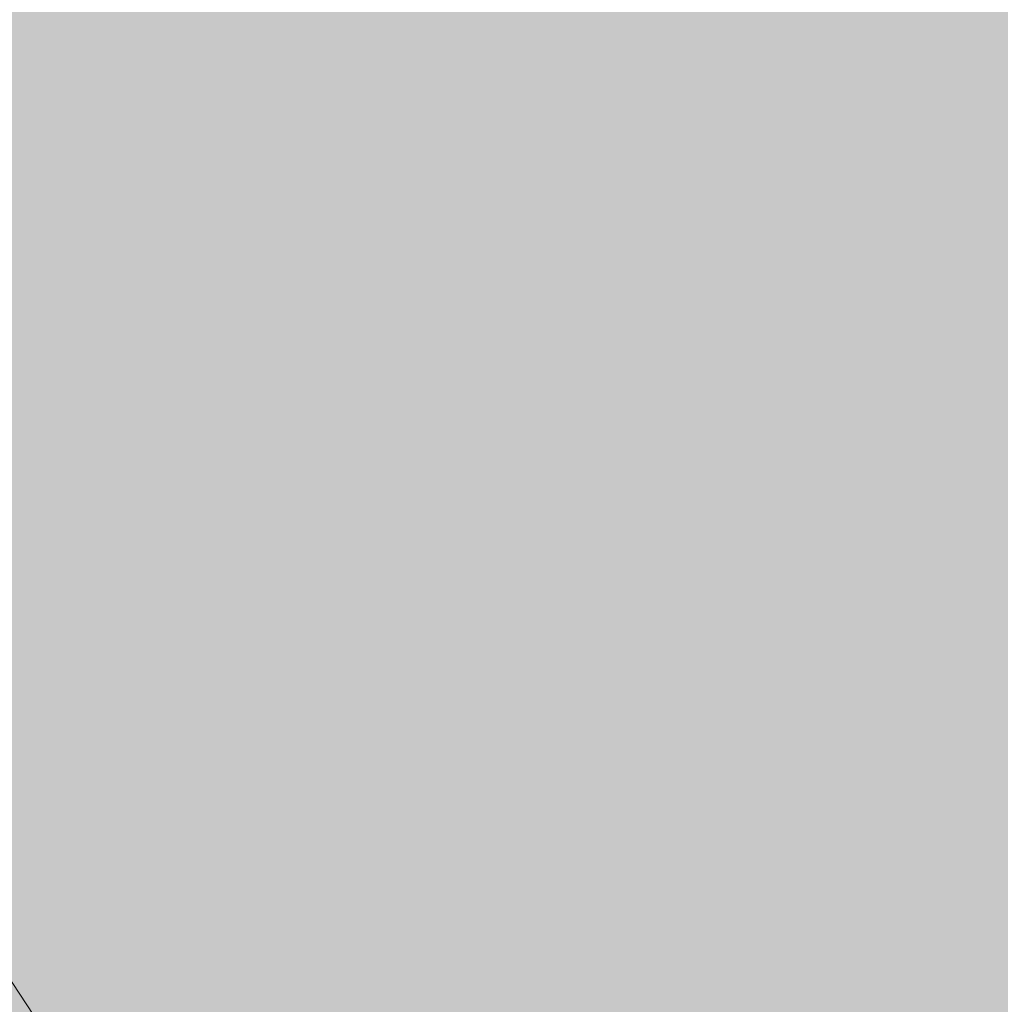
# Model space of a CAD drawing. Extents: x 559333 to 567832, y 6568131 to 6570240.
# Drawn here: x 559592 to 559592, y 6569560 to 6569561 of the extents above; entities that cross this region are included whole.
import ezdxf

# ---------------------------------------------------------------- set-up
doc = ezdxf.new("R2010")
doc.units = 0
doc.header["$MEASUREMENT"] = 0
for name, color, linetype in [('EEL_ehitusala', 7, 'Continuous'), ('EEL_puurkaev', 7, 'Continuous'), ('HORISONTAAL', 7, 'Continuous')]:
    doc.layers.add(name, color=color, linetype=linetype)
doc.styles.add('GENERATED_STYLE_1', font='arial.ttf')
doc.linetypes.add('Crossed', pattern='A,0,[1,Vallale1.Shx,S=0.019841,R=0,X=0,Y=0],-2.5,0', length=2.5)
doc.dimstyles.new('GENERATED_STYLE__3', dxfattribs={"dimtxt": 1, "dimasz": 1.14, "dimexe": 0.18, "dimexo": 0.04, "dimgap": 0.09, "dimtad": 1, "dimdec": 0, "dimzin": 0, "dimdsep": 46, "dimtxsty": 'GENERATED_STYLE_1', "dimblk": 'ARROWHEAD_5', "dimblk1": 'ARROWHEAD_5', "dimblk2": 'ARROWHEAD_5', "dimcen": 0.09, "dimclrd": 5, "dimclre": 5, "dimclrt": 5, "dimadec": 0, "dimazin": 0, "dimtfac": 1, "dimtdec": 4, "dimtmove": 2, "dimatfit": 3, "dimfxl": 1, "dimtolj": 1, "dimtzin": 0, "dimarcsym": 0})

# ---------------------------------------------------------------- blocks, each defined once
blk = doc.blocks.new('*D10', base_point=(559593.8253, 6569131.484579))
at = {"layer": 'EEL_puurkaev', "linetype": 'Continuous', "lineweight": 13}
blk.add_hatch(color=5, dxfattribs=at).paths.add_polyline_path([(559620.856707, 6569555.900848), (559619.898645, 6569556.622892), (559620.388024, 6569557.005188)], flags=0)
at = {"layer": 'EEL_puurkaev', "color": 5, "linetype": 'Continuous', "lineweight": 13}
for p, q in [((559590.076074, 6569594.992792), (559590.076074, 6569595.613792)), ((559589.765574, 6569595.303292), (559590.386574, 6569595.303292)), ((559620.143334, 6569556.81404), (559590.076074, 6569595.303292)), ((559590.076074, 6569595.303292), (559620.006491, 6569556.989215)), ((559619.898645, 6569556.622892), (559620.388024, 6569557.005188)), ((559620.856707, 6569555.900848), (559620.388024, 6569557.005188)), ((559620.856707, 6569555.900848), (559619.898645, 6569556.622892))]:
    blk.add_line(p, q, dxfattribs=at)
at = {"layer": 'EEL_puurkaev', "color": 5, "lineweight": 13, "insert": (559616.560197, 6569559.413465), "char_height": 1, "attachment_point": 7, "rotation": 307.9965, "style": 'GENERATED_STYLE_1'}
blk.add_mtext('{R 50m}', dxfattribs=at)
blk = doc.blocks.new('ARROWHEAD_5')
at = {"color": 0, "linetype": 'Continuous', "lineweight": 0}
blk.add_line((0, 0), (-1, 0), dxfattribs=at)
blk.add_solid([(-1, 0.2679), (0, 0), (-1, -0.2679), (-1, 0.2679)], dxfattribs=at)

msp = doc.modelspace()

# ---------------------------------------------------------------- hatches: boundary and pattern name
at = {"layer": 'EEL_ehitusala', "linetype": 'Continuous', "lineweight": 0, "true_color": 0x326932}
h = msp.add_hatch(color=97, dxfattribs=at)
h.paths.add_polyline_path([(559572.560331, 6569536.948472), (559616.397022, 6569555.420824), (559598.077797, 6569619.941723), (559552.934734, 6569600.910661)], flags=0)
h.paths.add_polyline_path([(559600.076074, 6569595.303292, 1), (559580.076074, 6569595.303292, 1)], flags=0)
h.paths.add_polyline_path([(559562.257233, 6569599.516744, -0.029437), (559561.876726, 6569599.747483, 0.028757), (559561.507626, 6569599.971936, 0.036293), (559561.310707, 6569600.055521, 0.122291), (559560.946159, 6569600.101667, 0.226229), (559560.671759, 6569599.905509, 0.108834), (559560.563654, 6569599.485611, 0.046805), (559560.627326, 6569598.246421, -0.008351), (559560.704522, 6569597.356628, 0.056534), (559560.917773, 6569595.880681, 0.124374), (559561.630735, 6569594.690667, 0.112535), (559563.114514, 6569593.815554, 0.060392), (559564.933133, 6569593.449558, 0.071279), (559568.334672, 6569593.626639, 0.152098), (559574.765162, 6569597.102154, 0.064654), (559576.038884, 6569598.754951, 0.10114), (559576.692311, 6569600.695005, 0.153812), (559576.351456, 6569602.714389, 0.150152), (559575.011612, 6569603.985161, 0.105573), (559573.005664, 6569604.494558, 0.080974), (559570.666492, 6569604.22982, 0.121927), (559567.168877, 6569602.268114, 0.014015), (559566.353962, 6569601.445521, -0.014997), (559565.510665, 6569600.596488, -0.048037), (559564.526065, 6569599.826257, -0.095843), (559563.398388, 6569599.362975, -0.161672)], flags=0)

# ---------------------------------------------------------------- linework, layer by layer
at = {"layer": 'EEL_puurkaev', "color": 5, "linetype": 'Crossed', "lineweight": 13}
msp.add_circle((559590.076074, 6569595.303292), 50, dxfattribs=at)
at = {"layer": 'HORISONTAAL', "color": 252, "linetype": 'Continuous', "lineweight": 13, "true_color": 0x8f8f8f}
msp.add_line((559591.496506, 6569560.510531), (559591.909382, 6569559.884405), dxfattribs=at)

# ---------------------------------------------------------------- dimensions: what is measured, and where the dimension line sits
at = {"layer": 'EEL_puurkaev', "color": 5, "linetype": 'Continuous', "lineweight": 13}
dim = msp.add_radius_dim(center=(559590.076074, 6569595.303292), mpoint=(559620.856707, 6569555.900848), text='\\A1;R 50m', dimstyle='GENERATED_STYLE__3', dxfattribs=at)
dim.commit()
dim.dimension.update_dxf_attribs({"geometry": '*D10', "text_midpoint": (559618.164341, 6569558.172192)})

doc.saveas('drawing.dxf')
